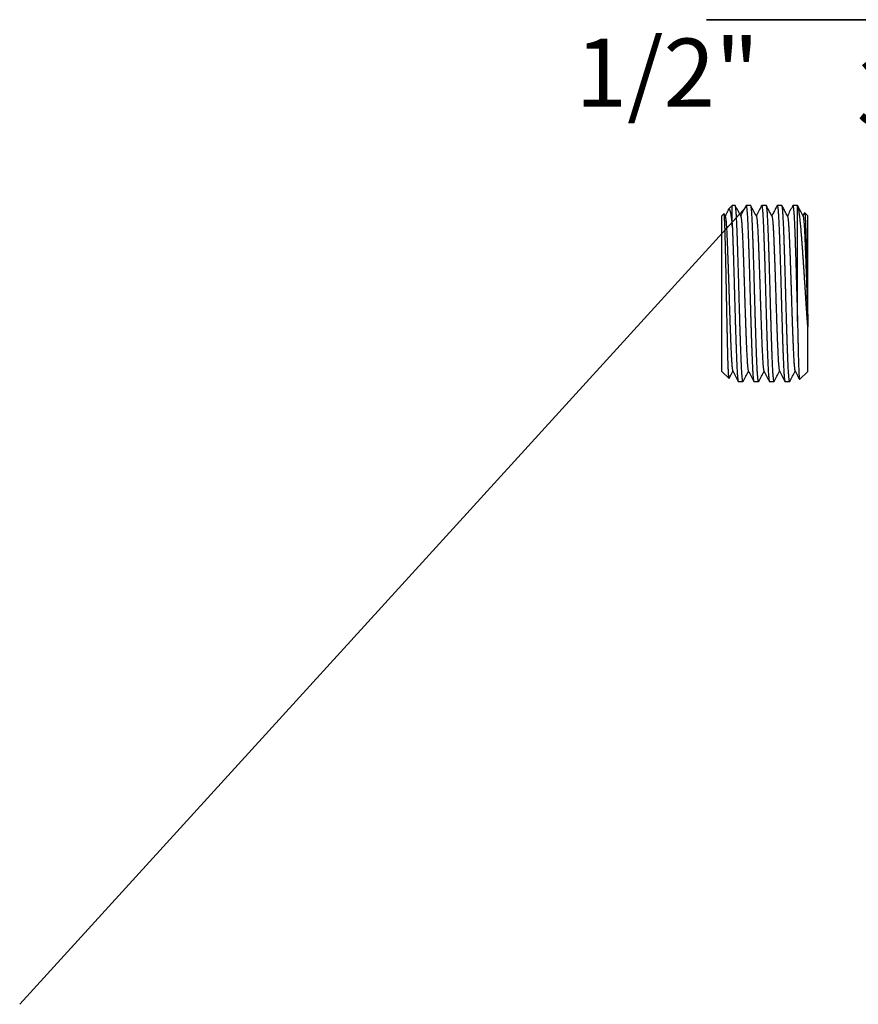
# Model space of a CAD drawing. Extents: x 0 to 462, y 0 to 294.
# Drawn here: x 0 to 195, y 0 to 229 of the extents above; entities that cross this region are included whole.
import ezdxf

# ---------------------------------------------------------------- set-up
doc = ezdxf.new("R2010")
doc.units = 0
doc.linetypes.add('SLD-CONTINUE', pattern=[0])
doc.layers.get('0').update_dxf_attribs({"linetype": 'CONTINUOUS'})
doc.layers.add('DESSIN_INFRAROUGE', color=7, linetype='SLD-CONTINUE')
doc.styles.add('SLDTEXTSTYLE0', font='TXT', dxfattribs={"width": 0.605})
doc.dimstyles.new('SLDDIMSTYLE3', dxfattribs={"dimtxt": 0, "dimasz": 12, "dimexe": 0, "dimexo": 0.0625, "dimgap": 0, "dimtad": 0, "dimtih": 1, "dimtoh": 1, "dimdec": 0, "dimrnd": 1e-09, "dimzin": 0, "dimtxsty": 'STANDARD', "dimblk1": 'NONE', "dimblk2": 'NONE', "dimsah": 1, "dimcen": 0.09, "dimazin": 3, "dimtfac": 12, "dimtdec": 0, "dimtofl": 0, "dimtmove": 0, "dimatfit": 3, "dimtolj": 1, "dimtzin": 0})

# ---------------------------------------------------------------- blocks, each defined once
blk = doc.blocks.new('SW_NOTE_0')
at = {"layer": 'DESSIN_INFRAROUGE', "color": 0}
for p, q in [((-40, 0), (0, 0)), ((0, 0), (-40, 0)), ((-40, 0), (0, 0)), ((0, 0), (-40, 0)), ((-40, 0), (0, 0)), ((0, 0), (-40, 0))]:
    blk.add_line(p, q, dxfattribs=at)
at = {"layer": 'DESSIN_INFRAROUGE', "color": 0, "insert": (16.41, -9), "char_height": 15.875, "attachment_point": 2, "style": 'SLDTEXTSTYLE0'}
blk.add_mtext('3/8"', dxfattribs=at)
blk = doc.blocks.new('_NONE')

msp = doc.modelspace()

# ---------------------------------------------------------------- linework, layer by layer
at = {"color": 7, "linetype": 'SLD-CONTINUE'}
for p, q in [((166.022, 186.011), (165.174, 185.163)), ((166.696, 186.011), (166.022, 186.011)), ((166.022, 181.22), (166.022, 186.011)), ((170.324, 186.011), (169.245, 186.011)), ((173.952, 186.011), (172.873, 186.011)), ((177.58, 186.011), (176.501, 186.011)), ((181.208, 186.011), (180.129, 186.011)), ((181.222, 158.998), (181.222, 186.005)), ((164.076, 184.065), (163.622, 183.611)), ((163.622, 147.411), (163.622, 183.611)), ((164.375, 183.532), (164.104, 184.053)), ((182.868, 184.333), (182.483, 183.595)), ((183.622, 183.611), (182.889, 184.343)), ((183.622, 159.13), (183.622, 183.611)), ((183.622, 159.13), (183.622, 158.455)), ((183.622, 147.411), (183.622, 157.754)), ((163.622, 147.411), (165.271, 145.762)), ((181.7, 145.489), (183.622, 147.411)), ((167.431, 145.011), (168.51, 145.011)), ((171.059, 145.011), (172.138, 145.011)), ((174.687, 145.011), (175.766, 145.011)), ((178.315, 145.011), (179.394, 145.011))]:
    msp.add_line(p, q, dxfattribs=at)
for points, knots in [([(168.539, 145.047), (168.533, 145.034), (168.517, 145), (168.491, 145.015), (168.46, 145.084), (168.428, 145.22), (168.395, 145.421), (168.362, 145.689), (168.329, 146.019), (168.295, 146.407), (168.263, 146.85), (168.229, 147.355), (168.196, 147.923), (168.163, 148.554), (168.13, 149.233), (168.099, 149.957), (168.068, 150.722), (168.037, 151.54), (168.005, 152.411), (167.973, 153.332), (167.94, 154.284), (167.907, 155.262), (167.874, 156.262), (167.841, 157.301), (167.808, 158.376), (167.774, 159.484), (167.741, 160.601), (167.708, 161.723), (167.676, 162.846), (167.644, 163.988), (167.613, 165.146), (167.582, 166.316), (167.55, 167.472), (167.518, 168.612), (167.486, 169.73), (167.453, 170.847), (167.42, 171.957), (167.386, 173.057), (167.352, 174.122), (167.319, 175.15), (167.287, 176.138), (167.254, 177.104), (167.222, 178.041), (167.189, 178.947), (167.158, 179.801), (167.127, 180.601), (167.096, 181.348), (167.064, 182.053), (167.031, 182.711), (166.998, 183.32), (166.964, 183.867), (166.931, 184.349), (166.898, 184.77), (166.865, 185.135), (166.832, 185.441), (166.799, 185.684), (166.766, 185.862), (166.735, 185.969), (166.712, 186.015), (166.699, 186.007), (166.696, 186.005)], [0, 0, 0, 0, 0.01002887, 0.02738309, 0.04475067, 0.0621049, 0.07996321, 0.09783608, 0.1156944, 0.13304846, 0.15041588, 0.16776994, 0.18562801, 0.20350064, 0.22135871, 0.23871363, 0.2560819, 0.27343682, 0.29129587, 0.30916949, 0.32702854, 0.34438259, 0.36175, 0.37910405, 0.39696211, 0.41483472, 0.43269278, 0.45004787, 0.46741632, 0.48477141, 0.50263067, 0.52050448, 0.53836374, 0.55571782, 0.57308526, 0.59043935, 0.60829746, 0.62617014, 0.64402825, 0.661383, 0.67875109, 0.69610583, 0.71396469, 0.7318381, 0.74969695, 0.76705112, 0.78441864, 0.80177281, 0.81963107, 0.83750389, 0.85536215, 0.8727162, 0.8900836, 0.90743764, 0.9252957, 0.94316832, 0.96102637, 0.97838126, 0.99574951, 1, 1, 1, 1]), ([(168.004, 183.532), (167.791, 183.94), (167.364, 184.757), (166.938, 185.574), (166.725, 185.982)], [0, 0, 0, 0, 0.499939, 1, 1, 1, 1]), ([(169.216, 185.983), (169.003, 185.574), (168.588, 184.778), (168.173, 183.982), (167.971, 183.595)], [0, 0, 0, 0, 0.5132955, 1, 1, 1, 1]), ([(169.216, 185.977), (169.218, 185.983), (169.231, 186.017), (169.254, 186.015), (169.284, 185.97), (169.316, 185.855), (169.349, 185.676), (169.382, 185.43), (169.415, 185.121), (169.448, 184.754), (169.481, 184.331), (169.514, 183.846), (169.548, 183.297), (169.581, 182.686), (169.614, 182.025), (169.646, 181.318), (169.677, 180.57), (169.708, 179.767), (169.739, 178.912), (169.771, 178.004), (169.804, 177.065), (169.837, 176.099), (169.869, 175.109), (169.902, 174.08), (169.936, 173.014), (169.97, 171.913), (170.003, 170.802), (170.036, 169.685), (170.068, 168.566), (170.1, 167.426), (170.131, 166.27), (170.163, 165.099), (170.194, 163.942), (170.226, 162.8), (170.258, 161.677), (170.291, 160.556), (170.324, 159.44), (170.358, 158.332), (170.391, 157.258), (170.424, 156.221), (170.457, 155.222), (170.49, 154.245), (170.523, 153.295), (170.555, 152.375), (170.587, 151.506), (170.618, 150.69), (170.648, 149.927), (170.68, 149.205), (170.713, 148.528), (170.746, 147.9), (170.779, 147.334), (170.813, 146.831), (170.845, 146.391), (170.879, 146.005), (170.912, 145.678), (170.945, 145.412), (170.978, 145.212), (171.01, 145.082), (171.036, 145.015), (171.053, 145.017), (171.059, 145.018)], [0, 0, 0, 0, 0.0039804, 0.0213353, 0.0387036, 0.0560584, 0.0739174, 0.091791, 0.10965, 0.1270046, 0.1443726, 0.1617272, 0.1795858, 0.197459, 0.2153176, 0.2326731, 0.2500419, 0.2673974, 0.2852571, 0.3031313, 0.3209909, 0.3383455, 0.3557134, 0.373068, 0.3909265, 0.4087997, 0.4266582, 0.4440138, 0.4613828, 0.4787383, 0.4965981, 0.5144724, 0.5323322, 0.5496868, 0.5670547, 0.5844093, 0.602268, 0.6201412, 0.6379999, 0.655355, 0.6727235, 0.6900787, 0.7079379, 0.7258117, 0.743671, 0.7610258, 0.778394, 0.7957488, 0.8136078, 0.8314813, 0.8493403, 0.8666948, 0.8840628, 0.9014174, 0.919276, 0.9371492, 0.9550078, 0.9723633, 0.9897321, 1, 1, 1, 1]), ([(172.168, 145.045), (172.165, 145.039), (172.152, 145.005), (172.129, 145.006), (172.097, 145.054), (172.065, 145.175), (172.032, 145.358), (172, 145.604), (171.967, 145.908), (171.934, 146.276), (171.901, 146.709), (171.867, 147.207), (171.833, 147.759), (171.801, 148.363), (171.769, 149.013), (171.737, 149.72), (171.705, 150.485), (171.674, 151.305), (171.642, 152.164), (171.61, 153.056), (171.578, 153.979), (171.546, 154.945), (171.512, 155.955), (171.479, 157.006), (171.445, 158.074), (171.412, 159.155), (171.379, 160.245), (171.347, 161.363), (171.314, 162.504), (171.281, 163.666), (171.25, 164.823), (171.219, 165.971), (171.188, 167.107), (171.156, 168.248), (171.124, 169.392), (171.09, 170.534), (171.057, 171.65), (171.024, 172.735), (170.991, 173.787), (170.958, 174.825), (170.925, 175.842), (170.891, 176.836), (170.859, 177.783), (170.827, 178.683), (170.796, 179.534), (170.765, 180.35), (170.733, 181.127), (170.701, 181.86), (170.668, 182.533), (170.636, 183.146), (170.603, 183.699), (170.57, 184.202), (170.536, 184.649), (170.503, 185.039), (170.469, 185.362), (170.437, 185.619), (170.404, 185.812), (170.373, 185.942), (170.346, 186.008), (170.33, 186.004), (170.324, 186.002)], [0, 0, 0, 0, 0.0044244, 0.0217765, 0.0396326, 0.0575033, 0.0753594, 0.0927106, 0.110075, 0.1274262, 0.1452812, 0.1631508, 0.1810059, 0.198358, 0.2157235, 0.2330757, 0.2509319, 0.2688027, 0.2866589, 0.3040101, 0.3213746, 0.3387258, 0.3565809, 0.3744506, 0.3923058, 0.4096575, 0.4270226, 0.4443743, 0.46223, 0.4801003, 0.497956, 0.5153074, 0.5326722, 0.5500236, 0.567879, 0.585749, 0.6036044, 0.6209556, 0.6383201, 0.6556712, 0.6735263, 0.691396, 0.7092511, 0.7266031, 0.7439685, 0.7613205, 0.7791766, 0.7970473, 0.8149034, 0.8322545, 0.849619, 0.8669701, 0.8848252, 0.9026948, 0.9205498, 0.937902, 0.9552675, 0.9726197, 0.9904759, 1, 1, 1, 1]), ([(171.632, 183.532), (171.419, 183.94), (170.992, 184.757), (170.566, 185.574), (170.353, 185.982)], [0, 0, 0, 0, 0.4999381, 1, 1, 1, 1]), ([(172.844, 185.982), (172.631, 185.574), (172.216, 184.778), (171.801, 183.982), (171.599, 183.595)], [0, 0, 0, 0, 0.51333229, 1, 1, 1, 1]), ([(172.844, 185.974), (172.849, 185.986), (172.865, 186.021), (172.891, 186.008), (172.922, 185.941), (172.954, 185.805), (172.986, 185.61), (173.019, 185.35), (173.053, 185.024), (173.086, 184.632), (173.12, 184.183), (173.153, 183.678), (173.186, 183.122), (173.218, 182.507), (173.251, 181.832), (173.283, 181.097), (173.315, 180.318), (173.346, 179.501), (173.377, 178.648), (173.408, 177.746), (173.441, 176.797), (173.475, 175.802), (173.508, 174.783), (173.541, 173.745), (173.574, 172.692), (173.607, 171.606), (173.64, 170.49), (173.674, 169.347), (173.706, 168.202), (173.738, 167.061), (173.769, 165.925), (173.799, 164.777), (173.831, 163.62), (173.864, 162.458), (173.897, 161.317), (173.929, 160.201), (173.962, 159.111), (173.995, 158.031), (174.029, 156.964), (174.062, 155.914), (174.096, 154.906), (174.128, 153.94), (174.16, 153.02), (174.192, 152.129), (174.223, 151.272), (174.255, 150.453), (174.286, 149.69), (174.319, 148.985), (174.351, 148.337), (174.383, 147.736), (174.417, 147.186), (174.451, 146.691), (174.484, 146.26), (174.517, 145.895), (174.55, 145.593), (174.582, 145.35), (174.615, 145.168), (174.647, 145.055), (174.671, 145.006), (174.684, 145.015), (174.687, 145.017)], [0, 0, 0, 0, 0.0088031, 0.0266763, 0.044535, 0.0618885, 0.0792553, 0.0966088, 0.1144664, 0.1323384, 0.150196, 0.1675501, 0.1849176, 0.2022717, 0.2201299, 0.2380027, 0.2558609, 0.2732145, 0.2905815, 0.3079352, 0.3257929, 0.3436652, 0.3615229, 0.3788764, 0.3962432, 0.4135967, 0.4314542, 0.4493262, 0.4671837, 0.484538, 0.5019057, 0.5192601, 0.5371185, 0.5549915, 0.57285, 0.5902035, 0.6075703, 0.6249238, 0.6427812, 0.6606532, 0.6785107, 0.6958652, 0.7132331, 0.7305876, 0.7484462, 0.7663195, 0.7841781, 0.8015316, 0.8188985, 0.836252, 0.8541095, 0.8719816, 0.8898391, 0.9071933, 0.9245608, 0.9419149, 0.9597732, 0.977646, 0.9955042, 1, 1, 1, 1]), ([(175.796, 145.041), (175.786, 145.026), (175.765, 144.997), (175.734, 145.035), (175.703, 145.133), (175.671, 145.294), (175.638, 145.518), (175.605, 145.809), (175.571, 146.166), (175.538, 146.582), (175.505, 147.055), (175.472, 147.579), (175.439, 148.164), (175.406, 148.809), (175.374, 149.516), (175.342, 150.266), (175.311, 151.059), (175.28, 151.887), (175.249, 152.766), (175.216, 153.694), (175.183, 154.67), (175.15, 155.67), (175.117, 156.693), (175.084, 157.733), (175.051, 158.807), (175.017, 159.912), (174.984, 161.046), (174.951, 162.185), (174.919, 163.322), (174.888, 164.456), (174.857, 165.604), (174.826, 166.762), (174.793, 167.928), (174.761, 169.074), (174.728, 170.199), (174.696, 171.298), (174.662, 172.39), (174.629, 173.471), (174.595, 174.536), (174.562, 175.562), (174.529, 176.546), (174.497, 177.487), (174.465, 178.4), (174.433, 179.281), (174.402, 180.126), (174.37, 180.915), (174.339, 181.648), (174.307, 182.325), (174.274, 182.956), (174.241, 183.538), (174.207, 184.066), (174.174, 184.53), (174.14, 184.93), (174.108, 185.266), (174.075, 185.544), (174.042, 185.761), (174.009, 185.912), (173.98, 185.999), (173.961, 186.004), (173.952, 186.006)], [0, 0, 0, 0, 0.0169178, 0.0347758, 0.0521288, 0.0694951, 0.0868481, 0.1047051, 0.1225766, 0.1404336, 0.157787, 0.1751537, 0.1925071, 0.2103645, 0.2282365, 0.2460939, 0.2634472, 0.2808139, 0.2981672, 0.3160247, 0.3338966, 0.351754, 0.369107, 0.3864733, 0.4038263, 0.4216832, 0.4395547, 0.4574116, 0.4747655, 0.4921327, 0.5094866, 0.5273446, 0.5452172, 0.5630752, 0.5804281, 0.5977944, 0.6151473, 0.6330041, 0.6508756, 0.6687325, 0.6860864, 0.7034536, 0.7208075, 0.7386656, 0.7565382, 0.7743962, 0.7917492, 0.8091155, 0.8264685, 0.8443255, 0.862197, 0.880054, 0.8974074, 0.9147742, 0.9321276, 0.9499851, 0.9678571, 0.9857146, 1, 1, 1, 1]), ([(175.259, 183.532), (175.02, 183.991), (174.594, 184.808), (174.167, 185.625), (173.981, 185.983)], [0, 0, 0, 0, 0.5624819, 1, 1, 1, 1]), ([(176.472, 185.983), (176.314, 185.679), (176.069, 185.211), (175.774, 184.645), (175.517, 184.152), (175.347, 183.825), (175.227, 183.595)], [0, 0, 0, 0, 0.38093117, 0.58906727, 0.71075358, 1, 1, 1, 1]), ([(176.472, 185.978), (176.48, 185.992), (176.499, 186.023), (176.527, 185.996), (176.559, 185.909), (176.592, 185.753), (176.625, 185.534), (176.658, 185.253), (176.69, 184.915), (176.724, 184.513), (176.757, 184.047), (176.791, 183.516), (176.824, 182.932), (176.857, 182.299), (176.888, 181.62), (176.92, 180.885), (176.951, 180.093), (176.983, 179.247), (177.015, 178.364), (177.047, 177.45), (177.079, 176.507), (177.112, 175.521), (177.145, 174.494), (177.179, 173.428), (177.213, 172.347), (177.246, 171.254), (177.278, 170.154), (177.311, 169.029), (177.343, 167.882), (177.375, 166.716), (177.406, 165.566), (177.437, 164.434), (177.467, 163.325), (177.499, 162.212), (177.531, 161.099), (177.564, 159.99), (177.596, 158.907), (177.629, 157.855), (177.661, 156.834), (177.693, 155.83), (177.726, 154.846), (177.758, 153.886), (177.79, 152.964), (177.822, 152.083), (177.852, 151.244), (177.883, 150.442), (177.915, 149.68), (177.948, 148.962), (177.98, 148.304), (178.013, 147.707), (178.046, 147.17), (178.079, 146.684), (178.113, 146.254), (178.146, 145.883), (178.179, 145.578), (178.212, 145.339), (178.244, 145.164), (178.276, 145.054), (178.299, 145.006), (178.312, 145.015), (178.315, 145.017)], [0, 0, 0, 0, 0.0140144, 0.0313698, 0.0492293, 0.0671033, 0.0849628, 0.1023174, 0.1196853, 0.1370398, 0.1548984, 0.1727715, 0.1906301, 0.2079857, 0.2253547, 0.2427102, 0.26057, 0.2784443, 0.2963041, 0.3136587, 0.3310266, 0.3483812, 0.3662398, 0.3841129, 0.4019715, 0.4193268, 0.4366955, 0.4540508, 0.4719102, 0.4897842, 0.5076437, 0.5246255, 0.5416199, 0.5586017, 0.5760548, 0.5935215, 0.6109746, 0.6279565, 0.6449508, 0.6619326, 0.6793856, 0.6968522, 0.7143053, 0.7316607, 0.7490294, 0.7663848, 0.7842443, 0.8021184, 0.819978, 0.8373325, 0.8547004, 0.872055, 0.8899135, 0.9077866, 0.9256452, 0.9430008, 0.9603697, 0.9777253, 0.9955851, 1, 1, 1, 1]), ([(179.424, 145.046), (179.417, 145.033), (179.399, 144.999), (179.372, 145.018), (179.341, 145.094), (179.309, 145.238), (179.275, 145.448), (179.242, 145.722), (179.209, 146.055), (179.176, 146.445), (179.143, 146.897), (179.11, 147.413), (179.076, 147.993), (179.043, 148.624), (179.011, 149.302), (178.98, 150.023), (178.949, 150.8), (178.918, 151.631), (178.885, 152.514), (178.853, 153.432), (178.821, 154.378), (178.788, 155.35), (178.755, 156.363), (178.722, 157.414), (178.688, 158.502), (178.655, 159.602), (178.622, 160.71), (178.589, 161.823), (178.557, 162.957), (178.525, 164.111), (178.494, 165.28), (178.462, 166.44), (178.431, 167.584), (178.399, 168.712), (178.367, 169.841), (178.333, 170.966), (178.3, 172.085), (178.266, 173.172), (178.233, 174.224), (178.2, 175.24), (178.167, 176.235), (178.135, 177.205), (178.102, 178.147), (178.07, 179.04), (178.039, 179.881), (178.008, 180.67), (177.977, 181.419), (177.944, 182.125), (177.911, 182.784), (177.878, 183.381), (177.845, 183.916), (177.812, 184.389), (177.779, 184.809), (177.746, 185.171), (177.712, 185.472), (177.679, 185.706), (177.647, 185.876), (177.616, 185.975), (177.594, 186.018), (177.582, 186.008), (177.58, 186.006)], [0, 0, 0, 0, 0.0117333, 0.0290984, 0.0464502, 0.064306, 0.0821764, 0.1000322, 0.1173835, 0.1347481, 0.1520994, 0.1699546, 0.1878244, 0.2056796, 0.2230318, 0.2403974, 0.2577497, 0.275606, 0.2934769, 0.3113332, 0.3286844, 0.346049, 0.3634002, 0.3812554, 0.3991251, 0.4169802, 0.4343324, 0.451698, 0.4690501, 0.4869064, 0.5047772, 0.5226334, 0.5399848, 0.5573494, 0.5747007, 0.592556, 0.6104258, 0.6282811, 0.6456327, 0.6629977, 0.6803493, 0.6982048, 0.716075, 0.7339305, 0.7512823, 0.7686474, 0.7859991, 0.8038549, 0.8217252, 0.839581, 0.8569323, 0.8742969, 0.8916482, 0.9095034, 0.9273732, 0.9452284, 0.9625806, 0.9799462, 0.9972984, 1, 1, 1, 1]), ([(178.887, 183.532), (178.824, 183.653), (178.696, 183.898), (178.497, 184.281), (178.288, 184.681), (178.07, 185.099), (177.842, 185.537), (177.688, 185.832), (177.609, 185.983)], [0, 0, 0, 0, 0.1495589, 0.304773, 0.4665486, 0.6357689, 0.8133003, 1, 1, 1, 1]), ([(180.1, 185.983), (179.887, 185.574), (179.472, 184.778), (179.057, 183.982), (178.855, 183.595)], [0, 0, 0, 0, 0.5132487, 1, 1, 1, 1]), ([(180.1, 185.978), (180.109, 185.993), (180.128, 186.024), (180.157, 185.993), (180.188, 185.904), (180.221, 185.75), (180.253, 185.53), (180.287, 185.243), (180.32, 184.895), (180.353, 184.49), (180.386, 184.03), (180.419, 183.508), (180.452, 182.923), (180.486, 182.277), (180.518, 181.583), (180.55, 180.844), (180.58, 180.066), (180.611, 179.234), (180.643, 178.352), (180.676, 177.419), (180.709, 176.456), (180.742, 175.468), (180.774, 174.459), (180.807, 173.413), (180.841, 172.331), (180.875, 171.217), (180.908, 170.095), (180.94, 168.969), (180.972, 167.843), (181.004, 166.7), (181.035, 165.541), (181.067, 164.371), (181.098, 163.237), (181.129, 162.142), (181.159, 161.084), (181.19, 160.033), (181.211, 159.343), (181.222, 158.998)], [0, 0, 0, 0, 0.0246981, 0.0531784, 0.0816806, 0.1101609, 0.1394684, 0.1687999, 0.1981074, 0.2265876, 0.2550897, 0.2835699, 0.3128772, 0.3422084, 0.3715158, 0.3999973, 0.4285007, 0.4569823, 0.4862912, 0.5156239, 0.5449328, 0.5734131, 0.6019153, 0.6303955, 0.6597029, 0.6890342, 0.7183416, 0.7468235, 0.7753274, 0.8038094, 0.8331187, 0.862452, 0.8917613, 0.9186706, 0.9455799, 0.97279, 1, 1, 1, 1]), ([(181.222, 186.005), (181.218, 186.008), (181.214, 186.013), (181.209, 186.01), (181.208, 186.009)], [0, 0, 0, 0, 0.8086695, 1, 1, 1, 1]), ([(183.622, 157.754), (183.613, 157.87), (183.585, 158.22), (183.54, 158.815), (183.481, 159.607), (183.418, 160.48), (183.351, 161.437), (183.284, 162.419), (183.218, 163.424), (183.152, 164.449), (183.089, 165.472), (183.026, 166.488), (182.963, 167.495), (182.899, 168.508), (182.833, 169.524), (182.766, 170.541), (182.699, 171.555), (182.631, 172.563), (182.563, 173.561), (182.494, 174.548), (182.425, 175.519), (182.357, 176.47), (182.29, 177.381), (182.226, 178.249), (182.163, 179.073), (182.1, 179.867), (182.036, 180.628), (181.97, 181.353), (181.904, 182.033), (181.837, 182.666), (181.77, 183.25), (181.702, 183.788), (181.634, 184.277), (181.565, 184.713), (181.496, 185.096), (181.427, 185.422), (181.365, 185.658), (181.312, 185.821), (181.266, 185.932), (181.236, 185.981), (181.222, 186.005)], [0, 0, 0, 0, 0.01037783, 0.03113726, 0.05193694, 0.07810019, 0.10428358, 0.13044683, 0.15737005, 0.1843152, 0.21123841, 0.23739103, 0.26356185, 0.28971453, 0.3165499, 0.34340491, 0.37024029, 0.39775687, 0.42529463, 0.45281121, 0.48112686, 0.50946558, 0.53778123, 0.56529908, 0.59283847, 0.62035791, 0.64863186, 0.67692667, 0.70520063, 0.73353287, 0.76188609, 0.79021832, 0.81934124, 0.84848695, 0.87760987, 0.90799456, 0.93837926, 0.95891684, 0.97946241, 1, 1, 1, 1]), ([(182.515, 183.532), (182.302, 183.94), (181.882, 184.746), (181.462, 185.551), (181.255, 185.948)], [0, 0, 0, 0, 0.50720154, 1, 1, 1, 1]), ([(165.292, 145.771), (165.292, 145.77), (165.284, 145.745), (165.27, 145.756), (165.249, 145.812), (165.228, 145.938), (165.207, 146.125), (165.185, 146.369), (165.163, 146.676), (165.141, 147.047), (165.119, 147.482), (165.097, 147.97), (165.075, 148.507), (165.053, 149.089), (165.032, 149.726), (165.011, 150.42), (164.99, 151.169), (164.969, 151.956), (164.948, 152.778), (164.927, 153.632), (164.906, 154.53), (164.884, 155.473), (164.862, 156.457), (164.84, 157.455), (164.818, 158.464), (164.796, 159.478), (164.774, 160.519), (164.752, 161.585), (164.731, 162.673), (164.709, 163.759), (164.689, 164.838), (164.668, 165.909), (164.648, 166.987), (164.626, 168.07), (164.605, 169.154), (164.583, 170.21), (164.561, 171.236), (164.539, 172.229), (164.517, 173.209), (164.495, 174.173), (164.473, 175.117), (164.451, 176.018), (164.43, 176.875), (164.409, 177.686), (164.388, 178.467), (164.368, 179.212), (164.346, 179.918), (164.325, 180.569), (164.304, 181.161), (164.282, 181.698), (164.26, 182.189), (164.238, 182.629), (164.216, 183.017), (164.194, 183.342), (164.172, 183.606), (164.151, 183.81), (164.129, 183.96), (164.108, 184.048), (164.092, 184.083), (164.082, 184.066), (164.08, 184.062)], [0, 0, 0, 0, 0.00119054, 0.01971522, 0.03825511, 0.05677935, 0.0746829, 0.0926005, 0.11050405, 0.12893851, 0.1473883, 0.16582275, 0.18355124, 0.20129338, 0.21902187, 0.2372655, 0.25552396, 0.27376741, 0.29148545, 0.30921753, 0.32693557, 0.34518448, 0.36344873, 0.38169763, 0.39915649, 0.41662877, 0.43408763, 0.4520536, 0.47003421, 0.48800019, 0.50545979, 0.52293278, 0.54039189, 0.55837036, 0.57636397, 0.59434245, 0.61160445, 0.62887985, 0.64614185, 0.66390974, 0.68169223, 0.69946012, 0.71664923, 0.73385158, 0.7510407, 0.76873403, 0.78644203, 0.80413507, 0.82121302, 0.83830437, 0.85538232, 0.87296616, 0.89056461, 0.90814845, 0.92506793, 0.94200044, 0.95891993, 0.97633144, 0.99375707, 1, 1, 1, 1]), ([(165.11, 185.067), (165.056, 184.963), (164.801, 184.473), (164.545, 183.982), (164.343, 183.595)], [0, 0, 0, 0, 0.2111175, 1, 1, 1, 1]), ([(164.376, 183.524), (164.382, 183.512), (164.4, 183.48), (164.428, 183.365), (164.459, 183.19), (164.492, 182.958), (164.525, 182.672), (164.558, 182.332), (164.591, 181.94), (164.625, 181.483), (164.659, 180.957), (164.695, 180.36), (164.729, 179.713), (164.763, 179.02), (164.795, 178.306), (164.826, 177.574), (164.857, 176.826), (164.888, 176.039), (164.92, 175.215), (164.952, 174.357), (164.985, 173.469), (165.019, 172.525), (165.054, 171.525), (165.09, 170.474), (165.126, 169.407), (165.161, 168.332), (165.195, 167.287), (165.226, 166.277), (165.256, 165.302), (165.286, 164.326), (165.317, 163.348), (165.348, 162.368), (165.38, 161.392), (165.414, 160.392), (165.449, 159.374), (165.485, 158.346), (165.522, 157.346), (165.557, 156.378), (165.592, 155.476), (165.625, 154.64), (165.656, 153.869), (165.686, 153.139), (165.716, 152.447), (165.746, 151.792), (165.777, 151.172), (165.81, 150.571), (165.844, 149.998), (165.88, 149.462), (165.916, 148.985), (165.952, 148.57), (165.988, 148.229), (166.021, 147.958), (166.053, 147.749), (166.085, 147.599), (166.108, 147.515), (166.121, 147.498), (166.124, 147.495)], [0, 0, 0, 0, 0.0122756, 0.0303693, 0.0485841, 0.0668933, 0.0852694, 0.1036842, 0.1221092, 0.1405158, 0.1607074, 0.1808051, 0.2007729, 0.2205759, 0.2401811, 0.2579959, 0.2759765, 0.2940983, 0.3123357, 0.3306615, 0.3490483, 0.3674677, 0.387732, 0.4079633, 0.4281239, 0.4481769, 0.4680866, 0.4860337, 0.5038185, 0.5216708, 0.5396838, 0.5578326, 0.5760912, 0.5944324, 0.6146696, 0.6349353, 0.6551917, 0.6754008, 0.6955251, 0.7137162, 0.7317806, 0.749693, 0.7674643, 0.785353, 0.8033972, 0.8215718, 0.8416824, 0.8618826, 0.882135, 0.9024017, 0.9226446, 0.9409955, 0.9592675, 0.9774337, 0.9954676, 1, 1, 1, 1]), ([(165.113, 185.066), (165.128, 185.095), (165.165, 185.164), (165.221, 185.204), (165.285, 185.199), (165.35, 185.134), (165.416, 185.01), (165.483, 184.827), (165.55, 184.584), (165.618, 184.281), (165.687, 183.917), (165.755, 183.49), (165.824, 183.001), (165.891, 182.459), (165.957, 181.869), (166, 181.436), (166.022, 181.22)], [0, 0, 0, 0, 0.0519263, 0.1222386, 0.1925024, 0.2646495, 0.3368497, 0.4089967, 0.4819677, 0.5549936, 0.6279646, 0.7030098, 0.7781149, 0.8531602, 0.9264682, 1, 1, 1, 1]), ([(168.004, 183.529), (168.013, 183.509), (168.032, 183.465), (168.062, 183.332), (168.094, 183.145), (168.127, 182.901), (168.16, 182.604), (168.194, 182.241), (168.229, 181.808), (168.265, 181.302), (168.301, 180.739), (168.336, 180.122), (168.369, 179.477), (168.401, 178.812), (168.43, 178.134), (168.46, 177.417), (168.491, 176.661), (168.523, 175.866), (168.555, 175.034), (168.588, 174.14), (168.623, 173.185), (168.66, 172.171), (168.696, 171.131), (168.732, 170.073), (168.766, 169.035), (168.799, 168.024), (168.83, 167.044), (168.861, 166.068), (168.89, 165.093), (168.92, 164.117), (168.951, 163.138), (168.984, 162.126), (169.018, 161.086), (169.054, 160.026), (169.091, 158.984), (169.127, 157.966), (169.162, 157.007), (169.196, 156.109), (169.228, 155.272), (169.259, 154.472), (169.29, 153.709), (169.321, 152.988), (169.35, 152.304), (169.381, 151.634), (169.415, 150.983), (169.45, 150.36), (169.485, 149.79), (169.522, 149.276), (169.557, 148.835), (169.591, 148.465), (169.624, 148.159), (169.656, 147.908), (169.688, 147.711), (169.72, 147.574), (169.741, 147.503), (169.751, 147.491), (169.751, 147.491)], [0, 0, 0, 0, 0.0160717, 0.034196, 0.0524357, 0.070764, 0.0891532, 0.107575, 0.1278421, 0.1480761, 0.1682393, 0.188295, 0.2082073, 0.2261568, 0.243944, 0.2617986, 0.279814, 0.2979653, 0.3162263, 0.33457, 0.3548098, 0.3750783, 0.3953373, 0.4155491, 0.4356761, 0.4538696, 0.4719364, 0.4898512, 0.5076248, 0.5255159, 0.5435626, 0.5617396, 0.5818529, 0.6020557, 0.6223107, 0.6425801, 0.6628258, 0.6811791, 0.6994536, 0.7176221, 0.7356585, 0.7535376, 0.7713139, 0.7892404, 0.8091316, 0.8291706, 0.8493219, 0.8695488, 0.8898137, 0.9082379, 0.9266335, 0.9449722, 0.9632263, 0.9813687, 0.9993734, 1, 1, 1, 1]), ([(171.632, 183.529), (171.633, 183.528), (171.644, 183.515), (171.666, 183.439), (171.697, 183.298), (171.729, 183.097), (171.763, 182.834), (171.798, 182.501), (171.834, 182.094), (171.871, 181.624), (171.906, 181.096), (171.941, 180.53), (171.974, 179.935), (172.005, 179.321), (172.035, 178.67), (172.065, 177.983), (172.095, 177.259), (172.126, 176.494), (172.159, 175.663), (172.193, 174.766), (172.229, 173.803), (172.265, 172.807), (172.301, 171.782), (172.337, 170.766), (172.37, 169.768), (172.402, 168.793), (172.434, 167.814), (172.465, 166.835), (172.495, 165.859), (172.525, 164.884), (172.556, 163.874), (172.589, 162.829), (172.624, 161.753), (172.66, 160.685), (172.696, 159.632), (172.731, 158.629), (172.765, 157.681), (172.798, 156.789), (172.831, 155.927), (172.863, 155.098), (172.894, 154.305), (172.925, 153.551), (172.956, 152.814), (172.988, 152.094), (173.021, 151.396), (173.056, 150.742), (173.091, 150.139), (173.126, 149.606), (173.16, 149.141), (173.193, 148.742), (173.226, 148.395), (173.259, 148.101), (173.291, 147.861), (173.323, 147.678), (173.353, 147.551), (173.371, 147.513), (173.38, 147.496)], [0, 0, 0, 0, 0.0019146, 0.0199295, 0.0380803, 0.0563408, 0.074684, 0.0949233, 0.1151912, 0.1354497, 0.1556609, 0.1757874, 0.1939804, 0.2120467, 0.2299611, 0.2477342, 0.2656248, 0.283671, 0.3018475, 0.3219603, 0.3421626, 0.3624171, 0.3826859, 0.4029311, 0.4212838, 0.4395579, 0.4577259, 0.4757618, 0.4936404, 0.5114162, 0.5293423, 0.5492329, 0.5692714, 0.5894222, 0.6096486, 0.629913, 0.6483366, 0.6667317, 0.6850699, 0.7033235, 0.7214654, 0.7394697, 0.7573114, 0.7768946, 0.7966759, 0.8166263, 0.8367113, 0.8568949, 0.8752985, 0.8937246, 0.9121446, 0.9305298, 0.9488522, 0.9670841, 0.9851987, 1, 1, 1, 1]), ([(175.26, 183.526), (175.263, 183.521), (175.276, 183.502), (175.3, 183.414), (175.333, 183.254), (175.367, 183.024), (175.403, 182.722), (175.44, 182.355), (175.476, 181.924), (175.511, 181.447), (175.545, 180.933), (175.577, 180.391), (175.608, 179.807), (175.639, 179.184), (175.67, 178.526), (175.699, 177.831), (175.73, 177.073), (175.764, 176.246), (175.799, 175.348), (175.834, 174.408), (175.871, 173.431), (175.906, 172.454), (175.94, 171.484), (175.973, 170.528), (176.005, 169.56), (176.037, 168.583), (176.069, 167.604), (176.099, 166.625), (176.13, 165.617), (176.162, 164.577), (176.196, 163.501), (176.23, 162.423), (176.266, 161.35), (176.3, 160.319), (176.334, 159.335), (176.367, 158.4), (176.4, 157.488), (176.433, 156.602), (176.466, 155.746), (176.497, 154.925), (176.53, 154.114), (176.562, 153.322), (176.595, 152.552), (176.628, 151.826), (176.662, 151.144), (176.696, 150.528), (176.729, 149.978), (176.762, 149.49), (176.795, 149.051), (176.828, 148.663), (176.861, 148.327), (176.894, 148.045), (176.927, 147.809), (176.961, 147.631), (176.988, 147.525), (177.003, 147.503), (177.008, 147.497)], [0, 0, 0, 0, 0.00586199, 0.02390507, 0.04207848, 0.0621878, 0.08238664, 0.1026377, 0.1229031, 0.14314478, 0.16149442, 0.17976532, 0.19793028, 0.21596308, 0.23383864, 0.25161142, 0.26953439, 0.28942165, 0.30945671, 0.32960407, 0.349827, 0.37008793, 0.38850845, 0.40690041, 0.4252355, 0.44348596, 0.46162477, 0.47962594, 0.49746468, 0.51704451, 0.53682236, 0.55676936, 0.57685096, 0.59703114, 0.61543162, 0.63385455, 0.65227136, 0.6706535, 0.68897277, 0.70720155, 0.72531302, 0.74506893, 0.76463319, 0.78428891, 0.80413442, 0.82413625, 0.84242634, 0.86078924, 0.87919693, 0.89762096, 0.91603273, 0.93440376, 0.95270594, 0.97272553, 0.99259327, 1, 1, 1, 1]), ([(178.887, 183.526), (178.893, 183.516), (178.91, 183.487), (178.938, 183.373), (178.973, 183.18), (179.009, 182.918), (179.045, 182.592), (179.08, 182.212), (179.114, 181.788), (179.147, 181.328), (179.18, 180.821), (179.212, 180.269), (179.243, 179.676), (179.274, 179.046), (179.305, 178.358), (179.337, 177.606), (179.37, 176.783), (179.405, 175.913), (179.44, 174.998), (179.475, 174.073), (179.509, 173.146), (179.542, 172.223), (179.575, 171.28), (179.608, 170.321), (179.64, 169.351), (179.672, 168.373), (179.704, 167.362), (179.737, 166.319), (179.77, 165.246), (179.803, 164.172), (179.837, 163.095), (179.871, 162.051), (179.904, 161.045), (179.937, 160.082), (179.969, 159.133), (180.002, 158.202), (180.035, 157.295), (180.068, 156.416), (180.102, 155.539), (180.135, 154.673), (180.17, 153.826), (180.203, 153.027), (180.235, 152.273), (180.268, 151.586), (180.3, 150.959), (180.332, 150.393), (180.364, 149.869), (180.397, 149.392), (180.43, 148.964), (180.463, 148.587), (180.497, 148.251), (180.532, 147.965), (180.567, 147.738), (180.602, 147.573), (180.624, 147.517), (180.635, 147.49)], [0, 0, 0, 0, 0.0098944, 0.0297807, 0.0498148, 0.0699612, 0.0901832, 0.1104431, 0.1288628, 0.1472538, 0.1655881, 0.1838376, 0.2019756, 0.2199759, 0.2378138, 0.2573927, 0.2771696, 0.2971156, 0.3171963, 0.3373755, 0.3557751, 0.3741971, 0.3926131, 0.4109943, 0.4293127, 0.4475406, 0.4656512, 0.4854062, 0.5049695, 0.5246243, 0.5444689, 0.5644697, 0.5827589, 0.601121, 0.6195278, 0.6379509, 0.6563618, 0.674732, 0.6930333, 0.7130519, 0.7329187, 0.7525999, 0.7721528, 0.7918829, 0.8099746, 0.8281874, 0.8464945, 0.8648685, 0.8832812, 0.9017041, 0.9201087, 0.940298, 0.9603935, 0.980359, 1, 1, 1, 1]), ([(182.515, 183.528), (182.525, 183.506), (182.546, 183.459), (182.579, 183.308), (182.615, 183.089), (182.649, 182.812), (182.683, 182.484), (182.716, 182.114), (182.749, 181.693), (182.782, 181.223), (182.815, 180.706), (182.846, 180.145), (182.879, 179.525), (182.911, 178.842), (182.944, 178.095), (182.977, 177.302), (183.011, 176.461), (183.045, 175.6), (183.078, 174.729), (183.111, 173.853), (183.144, 172.95), (183.177, 172.023), (183.21, 171.076), (183.243, 170.114), (183.276, 169.11), (183.31, 168.066), (183.344, 166.989), (183.377, 165.915), (183.41, 164.842), (183.443, 163.766), (183.478, 162.686), (183.513, 161.608), (183.549, 160.539), (183.585, 159.483), (183.609, 158.797), (183.622, 158.455)], [0, 0, 0, 0, 0.0271741, 0.0586936, 0.0904258, 0.1223138, 0.1513895, 0.1805007, 0.2096023, 0.238649, 0.2675965, 0.2964009, 0.3250199, 0.3562375, 0.3871522, 0.4182114, 0.4495706, 0.4811767, 0.510078, 0.5390944, 0.5681815, 0.5972945, 0.6263881, 0.6554173, 0.6843377, 0.7159719, 0.7473661, 0.7784672, 0.8093654, 0.8405436, 0.8720953, 0.9038745, 0.9358245, 0.9678863, 1, 1, 1, 1]), ([(182.868, 184.333), (182.868, 184.334), (182.875, 184.356), (182.888, 184.349), (182.909, 184.304), (182.931, 184.189), (182.952, 184.016), (182.974, 183.785), (182.995, 183.501), (183.017, 183.158), (183.039, 182.754), (183.062, 182.29), (183.084, 181.778), (183.105, 181.221), (183.127, 180.623), (183.148, 179.973), (183.169, 179.271), (183.19, 178.518), (183.21, 177.731), (183.231, 176.914), (183.253, 176.071), (183.274, 175.187), (183.296, 174.263), (183.319, 173.303), (183.341, 172.332), (183.363, 171.353), (183.384, 170.372), (183.406, 169.368), (183.428, 168.342), (183.449, 167.299), (183.47, 166.261), (183.491, 165.232), (183.511, 164.215), (183.532, 163.192), (183.554, 162.168), (183.576, 161.148), (183.599, 160.131), (183.614, 159.467), (183.622, 159.13)], [0, 0, 0, 0, 0.0000961, 0.0287226, 0.0581918, 0.0876859, 0.1171551, 0.1455581, 0.1739833, 0.2023863, 0.2316283, 0.2608946, 0.2901366, 0.3183134, 0.346512, 0.3746888, 0.4036864, 0.4327074, 0.4617041, 0.4897989, 0.5179158, 0.5460105, 0.5749443, 0.6039023, 0.632836, 0.6605633, 0.6883119, 0.7160391, 0.7445718, 0.7731277, 0.8016603, 0.8293901, 0.8571414, 0.8848706, 0.9134304, 0.9420142, 0.970574, 1, 1, 1, 1]), ([(166.022, 181.22), (166.027, 181.09), (166.043, 180.703), (166.065, 180.155), (166.086, 179.583), (166.107, 179.009), (166.134, 178.276), (166.166, 177.367), (166.198, 176.412), (166.231, 175.413), (166.265, 174.373), (166.299, 173.314), (166.332, 172.24), (166.364, 171.156), (166.397, 170.044), (166.43, 168.907), (166.463, 167.748), (166.495, 166.592), (166.526, 165.445), (166.556, 164.308), (166.588, 163.164), (166.62, 162.017), (166.654, 160.87), (166.687, 159.749), (166.72, 158.657), (166.753, 157.596), (166.786, 156.55), (166.819, 155.522), (166.853, 154.517), (166.886, 153.556), (166.918, 152.642), (166.949, 151.777), (166.98, 150.946), (167.011, 150.153), (167.043, 149.403), (167.076, 148.711), (167.108, 148.08), (167.141, 147.507), (167.174, 146.985), (167.207, 146.518), (167.241, 146.107), (167.275, 145.762), (167.307, 145.484), (167.34, 145.269), (167.372, 145.116), (167.402, 145.025), (167.422, 145.018), (167.431, 145.015)], [0, 0, 0, 0, 0.0119145, 0.0357511, 0.0477113, 0.0596715, 0.0823527, 0.1050513, 0.1277325, 0.1510724, 0.1744314, 0.1977713, 0.2204529, 0.2431519, 0.2658334, 0.2891737, 0.3125331, 0.3358734, 0.3585549, 0.3812539, 0.4039354, 0.4272757, 0.4506351, 0.4739755, 0.4966565, 0.5193549, 0.5420359, 0.5653757, 0.5887344, 0.6120741, 0.6347564, 0.657456, 0.6801382, 0.7034794, 0.7268395, 0.7501806, 0.7728616, 0.79556, 0.8182409, 0.8415806, 0.8649392, 0.8882789, 0.9109611, 0.9336608, 0.9563431, 0.9796842, 1, 1, 1, 1]), ([(181.222, 158.998), (181.225, 158.811), (181.237, 158.25), (181.252, 157.517), (181.267, 156.796), (181.282, 156.104), (181.3, 155.272), (181.321, 154.318), (181.343, 153.389), (181.364, 152.492), (181.385, 151.629), (181.406, 150.821), (181.426, 150.069), (181.447, 149.373), (181.469, 148.722), (181.491, 148.12), (181.513, 147.571), (181.535, 147.09), (181.557, 146.674), (181.579, 146.323), (181.6, 146.029), (181.622, 145.794), (181.644, 145.62), (181.665, 145.516), (181.682, 145.473), (181.693, 145.488), (181.696, 145.493)], [0, 0, 0, 0, 0.0236152, 0.0708608, 0.0945669, 0.1182731, 0.163144, 0.2080495, 0.2529204, 0.2990955, 0.345308, 0.3914824, 0.4363128, 0.4811786, 0.526009, 0.5721798, 0.6183894, 0.6645602, 0.7087779, 0.7530296, 0.7972473, 0.8427494, 0.8882885, 0.9337906, 0.9780103, 1, 1, 1, 1]), ([(183.622, 158.455), (183.622, 158.329), (183.622, 158.094), (183.622, 157.862), (183.622, 157.754)], [0, 0, 0, 0, 0.5343177, 1, 1, 1, 1]), ([(165.293, 145.771), (165.379, 145.935), (165.667, 146.487), (165.954, 147.039), (166.157, 147.426)], [0, 0, 0, 0, 0.2981081, 1, 1, 1, 1]), ([(166.124, 147.49), (166.337, 147.081), (166.763, 146.264), (167.189, 145.447), (167.402, 145.039)], [0, 0, 0, 0, 0.4999376, 1, 1, 1, 1]), ([(168.539, 145.039), (168.752, 145.447), (169.167, 146.243), (169.582, 147.039), (169.785, 147.426)], [0, 0, 0, 0, 0.5133151, 1, 1, 1, 1]), ([(169.751, 147.49), (169.965, 147.081), (170.391, 146.264), (170.817, 145.447), (171.03, 145.039)], [0, 0, 0, 0, 0.4999384, 1, 1, 1, 1]), ([(172.168, 145.039), (172.381, 145.448), (172.796, 146.244), (173.211, 147.039), (173.413, 147.426)], [0, 0, 0, 0, 0.5134337, 1, 1, 1, 1]), ([(173.38, 147.49), (173.593, 147.081), (174.019, 146.264), (174.445, 145.447), (174.658, 145.039)], [0, 0, 0, 0, 0.4999393, 1, 1, 1, 1]), ([(175.795, 145.039), (176.008, 145.448), (176.423, 146.243), (176.839, 147.039), (177.041, 147.426)], [0, 0, 0, 0, 0.51337026, 1, 1, 1, 1]), ([(177.008, 147.489), (177.221, 147.081), (177.647, 146.264), (178.073, 145.447), (178.286, 145.039)], [0, 0, 0, 0, 0.49993887, 1, 1, 1, 1]), ([(179.424, 145.039), (179.637, 145.448), (180.052, 146.244), (180.467, 147.039), (180.669, 147.426)], [0, 0, 0, 0, 0.5134415, 1, 1, 1, 1]), ([(180.635, 147.49), (180.849, 147.081), (181.194, 146.418), (181.54, 145.755), (181.673, 145.501)], [0, 0, 0, 0, 0.6159328, 1, 1, 1, 1])]:
    msp.add_open_spline(points, degree=3, knots=knots, dxfattribs=at)

# ---------------------------------------------------------------- block references
at = {"layer": 'DESSIN_INFRAROUGE', "color": 7}
msp.add_blockref('SW_NOTE_0', (200, 229.304), dxfattribs=at)

# ---------------------------------------------------------------- texts
at = {"layer": 'DESSIN_INFRAROUGE', "color": 7, "insert": (150.891, 224.904), "char_height": 15.875, "attachment_point": 2, "style": 'SLDTEXTSTYLE0'}
msp.add_mtext('1/2"', dxfattribs=at)

# ---------------------------------------------------------------- leaders
at = {"layer": 'DESSIN_INFRAROUGE', "color": 7, "has_arrowhead": 0}
msp.add_leader([(169.328, 185.786), (0, 0)], dimstyle='SLDDIMSTYLE3', dxfattribs=at)

doc.saveas('drawing.dxf')
